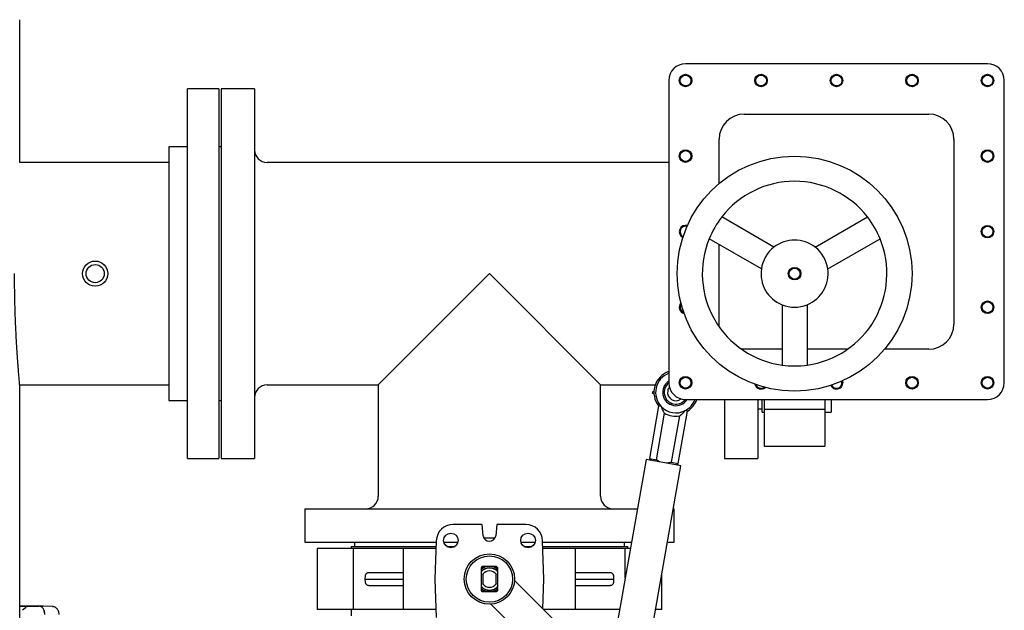
# Paper-space layout 'Center of Gravity' of a CAD drawing. Units: inches. Extents: x 0.3 to 21.8, y 0.2 to 16.9.
# Drawn here: x 6.4 to 7.6, y 5.3 to 6.1 of the extents above; entities that cross this region are included whole.
import ezdxf

# ---------------------------------------------------------------- set-up
doc = ezdxf.new("R2010")
doc.units = ezdxf.units.IN
doc.header["$MEASUREMENT"] = 0

psp = doc.layouts.new('Center of Gravity')

# ---------------------------------------------------------------- linework, layer by layer
at = {"color": 7, "linetype": 'Continuous', "lineweight": 25}
for p, q in [((6.40349, 5.9978), (6.40349, 6.07326)), ((7.60532, 6.01863), (7.23032, 6.01863)), ((6.40349, 5.89623), (6.40349, 5.9978)), ((7.20949, 5.9978), (7.20949, 5.6228)), ((7.62615, 5.6228), (7.62615, 5.9978)), ((6.65088, 5.98738), (6.61182, 5.98738)), ((6.61182, 5.52905), (6.61182, 5.98738)), ((6.65088, 5.98738), (6.65088, 5.52905)), ((6.69515, 5.98738), (6.65349, 5.98738)), ((6.65349, 5.98738), (6.65349, 5.52905)), ((6.69515, 5.98738), (6.69515, 5.52905)), ((7.30324, 5.95613), (7.5324, 5.95613)), ((7.27199, 5.86992), (7.27199, 5.92488)), ((7.56365, 5.92488), (7.56365, 5.69571)), ((6.61182, 5.91571), (6.58849, 5.91571)), ((6.58849, 5.91571), (6.58849, 5.60071)), ((6.65349, 5.91571), (6.65088, 5.91571)), ((6.58849, 5.89623), (6.40349, 5.89623)), ((7.20949, 5.89623), (6.71078, 5.89623)), ((7.3401, 5.79106), (7.27524, 5.8285)), ((7.39138, 5.79106), (7.45623, 5.8285)), ((7.32447, 5.76399), (7.25962, 5.80144)), ((7.407, 5.76399), (7.47185, 5.80144)), ((7.27199, 5.69571), (7.27199, 5.7943)), ((6.8488, 5.62019), (6.98682, 5.75821)), ((6.98682, 5.75821), (7.12484, 5.62019)), ((7.35011, 5.71959), (7.35011, 5.6447)), ((7.38136, 5.71959), (7.38136, 5.6447)), ((7.27221, 5.69202), (7.27199, 5.69571)), ((7.30324, 5.66446), (7.29955, 5.66468)), ((7.35011, 5.66446), (7.30324, 5.66446)), ((7.43162, 5.66446), (7.38136, 5.66446)), ((7.5324, 5.66446), (7.47744, 5.66446)), ((7.42459, 5.6228), (7.42433, 5.62467)), ((6.40349, 4.3754), (6.40349, 5.62019)), ((6.40349, 5.62019), (6.58849, 5.62019)), ((6.71078, 5.62019), (6.8488, 5.62019)), ((6.8488, 5.62019), (6.8488, 5.48217)), ((7.12484, 5.48217), (7.12484, 5.62019)), ((7.12484, 5.62019), (7.19271, 5.62019)), ((7.19117, 5.61311), (7.18896, 5.6109)), ((6.58849, 5.60071), (6.61182, 5.60071)), ((6.65088, 5.60071), (6.65349, 5.60071)), ((7.18896, 5.6109), (7.19117, 5.60869)), ((7.23032, 5.60196), (7.60532, 5.60196)), ((7.27849, 5.60196), (7.27849, 5.52905)), ((7.32015, 5.60188), (7.32015, 5.52905)), ((7.32536, 5.58634), (7.32536, 5.60196)), ((7.32803, 5.60196), (7.32803, 5.58956)), ((7.40345, 5.60196), (7.40345, 5.58956)), ((7.41132, 5.60188), (7.41132, 5.58634)), ((7.19693, 5.594), (7.18543, 5.52893)), ((7.20015, 5.59343), (7.19693, 5.594)), ((7.20015, 5.59343), (7.20012, 5.59327)), ((7.22133, 5.52259), (7.23283, 5.58766)), ((7.22958, 5.58806), (7.22961, 5.58823)), ((7.23283, 5.58766), (7.22961, 5.58823)), ((7.32015, 5.59067), (7.32536, 5.59067)), ((7.40345, 5.58956), (7.32803, 5.58956)), ((7.32803, 5.58956), (7.32803, 5.54411)), ((7.40345, 5.58956), (7.40345, 5.54411)), ((7.19413, 5.52739), (7.20431, 5.58502)), ((7.22281, 5.58175), (7.21263, 5.52413)), ((7.32536, 5.58634), (7.32803, 5.58634)), ((7.40345, 5.58634), (7.41132, 5.58634)), ((7.32803, 5.54411), (7.40345, 5.54411)), ((6.61182, 5.52905), (6.65088, 5.52905)), ((6.65349, 5.52905), (6.69515, 5.52905)), ((7.18148, 5.52751), (7.14273, 5.30825)), ((7.21837, 5.521), (7.18148, 5.52751)), ((7.18543, 5.52893), (7.18712, 5.52652)), ((7.18543, 5.52893), (7.19413, 5.52739)), ((7.27849, 5.52905), (7.32015, 5.52905)), ((7.18581, 5.30064), (7.22456, 5.5199)), ((7.21263, 5.52413), (7.22133, 5.52259)), ((7.22456, 5.5199), (7.21837, 5.521)), ((7.21892, 5.5209), (7.22133, 5.52259)), ((6.75765, 5.46655), (6.75765, 5.42488)), ((6.75765, 5.46655), (6.98682, 5.46655)), ((6.98682, 5.46655), (7.1707, 5.46655)), ((7.21513, 5.46655), (7.21599, 5.46655)), ((7.21599, 5.42488), (7.21599, 5.46655)), ((6.97777, 5.44701), (6.9416, 5.44701)), ((6.97902, 5.43271), (6.97777, 5.44701)), ((6.99587, 5.44701), (6.99462, 5.43271)), ((7.03205, 5.44701), (6.99587, 5.44701)), ((6.99368, 5.43013), (6.97996, 5.43013)), ((6.75765, 5.42488), (6.9207, 5.42488)), ((6.77272, 5.41701), (6.77272, 5.34159)), ((6.81817, 5.41701), (6.77272, 5.41701)), ((6.81495, 5.41967), (6.81495, 5.41701)), ((6.81495, 5.41967), (6.92052, 5.41967)), ((6.81817, 5.34159), (6.81817, 5.41701)), ((6.83457, 5.41701), (6.81817, 5.41701)), ((6.81928, 5.42488), (6.81928, 5.41967)), ((6.84702, 5.41701), (6.83457, 5.41701)), ((6.87983, 5.41701), (6.84702, 5.41701)), ((6.87983, 5.41701), (6.87983, 5.34159)), ((6.92043, 5.41701), (6.87983, 5.41701)), ((6.92077, 5.4269), (6.91911, 5.3793)), ((6.93013, 5.42488), (6.94775, 5.42488)), ((6.93379, 5.41967), (6.9441, 5.41967)), ((7.02589, 5.42488), (7.04351, 5.42488)), ((7.02954, 5.41967), (7.03986, 5.41967)), ((7.05453, 5.3793), (7.05287, 5.4269)), ((7.05294, 5.42488), (7.16334, 5.42488)), ((7.05312, 5.41967), (7.1587, 5.41967)), ((7.09381, 5.41701), (7.05321, 5.41701)), ((7.09381, 5.34159), (7.09381, 5.41701)), ((7.12663, 5.41701), (7.09381, 5.41701)), ((7.13907, 5.41701), (7.12663, 5.41701)), ((7.15547, 5.41701), (7.13907, 5.41701)), ((7.15436, 5.41967), (7.15436, 5.42488)), ((7.15547, 5.38035), (7.15547, 5.41701)), ((7.16195, 5.41701), (7.15547, 5.41701)), ((7.1587, 5.41701), (7.1587, 5.41967)), ((7.20777, 5.42488), (7.21599, 5.42488)), ((6.9764, 5.39242), (6.9764, 5.36617)), ((6.99474, 5.39492), (6.9789, 5.39492)), ((6.99724, 5.36617), (6.99724, 5.39242)), ((6.83261, 5.3793), (6.8328, 5.38316)), ((6.97649, 5.38865), (6.97649, 5.38824)), ((6.97649, 5.38595), (6.97649, 5.37264)), ((6.97649, 5.38595), (6.97857, 5.38531)), ((6.97857, 5.38531), (6.97857, 5.37328)), ((6.99507, 5.38531), (6.99715, 5.38595)), ((6.99507, 5.37328), (6.99507, 5.38531)), ((6.99715, 5.38824), (6.99715, 5.38865)), ((6.99715, 5.38595), (6.99715, 5.38824)), ((6.99715, 5.37264), (6.99715, 5.38595)), ((7.14084, 5.38316), (7.14103, 5.3793)), ((7.20092, 5.34159), (7.20092, 5.38614)), ((6.83261, 5.3793), (6.87983, 5.3793)), ((6.8328, 5.37543), (6.83261, 5.3793)), ((6.91911, 5.3793), (6.92077, 5.33169)), ((6.97857, 5.37328), (6.97649, 5.37264)), ((6.97649, 5.37035), (6.97649, 5.36994)), ((6.99715, 5.37264), (6.99507, 5.37328)), ((6.99715, 5.37035), (6.99715, 5.37264)), ((6.99715, 5.36994), (6.99715, 5.37035)), ((7.13756, 5.25802), (7.01802, 5.37756)), ((7.05324, 5.34234), (7.05453, 5.3793)), ((7.09381, 5.3793), (7.14103, 5.3793)), ((7.14103, 5.3793), (7.14084, 5.37543)), ((6.9789, 5.36367), (6.99474, 5.36367)), ((6.40349, 5.34583), (6.42725, 5.34583)), ((6.42725, 5.34563), (6.40349, 5.34563)), ((6.41015, 5.34337), (6.40701, 5.34054)), ((6.43288, 5.34562), (6.42744, 5.34582)), ((6.44459, 5.34518), (6.43278, 5.34563)), ((6.4442, 5.34519), (6.44467, 5.34517)), ((6.44607, 5.34485), (6.44598, 5.34512)), ((6.98856, 5.3481), (7.12161, 5.21504)), ((6.81817, 5.34159), (6.77272, 5.34159)), ((6.81495, 5.34159), (6.81495, 5.33371)), ((6.83457, 5.34159), (6.81817, 5.34159)), ((6.84702, 5.34159), (6.83457, 5.34159)), ((6.87983, 5.34159), (6.84702, 5.34159)), ((6.92043, 5.34159), (6.87983, 5.34159)), ((7.09381, 5.34159), (7.05399, 5.34159)), ((7.12663, 5.34159), (7.09381, 5.34159)), ((7.13907, 5.34159), (7.12663, 5.34159)), ((7.14862, 5.34159), (7.13907, 5.34159)), ((7.20092, 5.34159), (7.19305, 5.34159))]:
    psp.add_line(p, q, dxfattribs=at)
at = {"color": 7, "linetype": 'Continuous', "lineweight": 25, "flags": 128}
for points in [[(7.42529, 5.62509), (7.42534, 5.6249), (7.42563, 5.6228)], [(7.41132, 5.60188), (7.41182, 5.60193), (7.41197, 5.60196)]]:
    psp.add_lwpolyline(points, dxfattribs=at)
at = {"color": 7, "linetype": 'Continuous', "lineweight": 25}
for centre, radius in [((7.23032, 5.9978), 0.00781), ((7.23032, 5.9978), 0.00677), ((7.32407, 5.9978), 0.00781), ((7.32407, 5.9978), 0.00677), ((7.41782, 5.9978), 0.00781), ((7.41782, 5.9978), 0.00677), ((7.51157, 5.9978), 0.00781), ((7.51157, 5.9978), 0.00677), ((7.60532, 5.9978), 0.00781), ((7.60532, 5.9978), 0.00677), ((7.23032, 5.90405), 0.00781), ((7.23032, 5.90405), 0.00677), ((7.60532, 5.90405), 0.00781), ((7.60532, 5.90405), 0.00677), ((7.36574, 5.75821), 0.14583), ((7.60532, 5.8103), 0.00781), ((7.60532, 5.8103), 0.00677), ((6.49724, 5.75821), 0.01562), ((6.49724, 5.75821), 0.01125), ((7.36574, 5.75821), 0.00781), ((7.36574, 5.75821), 0.00677), ((7.60532, 5.71655), 0.00781), ((7.60532, 5.71655), 0.00677), ((7.23032, 5.6228), 0.00781), ((7.23032, 5.6228), 0.00677), ((7.51157, 5.6228), 0.00781), ((7.51157, 5.6228), 0.00677), ((7.60532, 5.6228), 0.00781), ((7.60532, 5.6228), 0.00677), ((6.93894, 5.42717), 0.0091), ((7.0347, 5.42717), 0.0091), ((6.98682, 5.3793), 0.03125), ((6.98682, 5.3793), 0.02875)]:
    psp.add_circle(centre, radius, dxfattribs=at)
for centre, radius, start, end in [((7.23032, 5.9978), 0.02083, 90, 180), ((7.60532, 5.9978), 0.02083, 360, 90), ((7.30324, 5.92488), 0.03125, 90, 180), ((7.5324, 5.92488), 0.03125, 0, 90), ((6.71078, 5.91186), 0.01563, 180, 270), ((7.36574, 5.75821), 0.11458, 37.83748, 142.16252), ((7.36574, 5.75821), 0.11458, 142.16252, 157.83748), ((7.36574, 5.75821), 0.11458, 22.16252, 37.83748), ((7.23032, 5.8103), 0.00781, 72.9078, 245.01717), ((7.23032, 5.8103), 0.00677, 73.96052, 243.96446), ((7.36574, 5.75821), 0.11458, 157.83748, 262.16252), ((7.36574, 5.75821), 0.04167, 52.02431, 127.97569), ((7.36574, 5.75821), 0.11458, 277.83748, 22.16252), ((7.36574, 5.75821), 0.04167, 127.97569, 172.02431), ((7.36574, 5.75821), 0.04167, 7.97569, 52.02431), ((7.36574, 5.75821), 0.04167, 172.02431, 247.97569), ((7.36574, 5.75821), 0.04167, 292.02431, 7.97569), ((7.23032, 5.71655), 0.00781, 137.87232, 256.33314), ((7.23032, 5.71655), 0.00677, 143.84455, 250.36091), ((7.36574, 5.75821), 0.04167, 247.97569, 292.02431), ((7.5324, 5.69571), 0.03125, 270, 0), ((7.21842, 5.6109), 0.02734, 109.075, 218.16898), ((7.36574, 5.75821), 0.11458, 262.16252, 277.83748), ((7.21842, 5.6109), 0.02528, 110.69897, 223.70013), ((7.21842, 5.6109), 0.01652, 122.74312, 259.9793), ((6.71078, 5.60457), 0.01562, 90, 180), ((7.21842, 5.6109), 0.01456, 127.84817, 322.15183), ((7.21842, 5.6109), 0.01042, 169.9793, 308.04717), ((7.21842, 5.6109), 0.01042, 141.95283, 169.9793), ((7.23032, 5.6228), 0.02083, 180, 270), ((7.32407, 5.6228), 0.00781, 193.66686, 312.12768), ((7.32407, 5.6228), 0.00677, 199.63909, 306.15545), ((7.41782, 5.6228), 0.00781, 204.98283, 0), ((7.41782, 5.6228), 0.00677, 206.03554, 0), ((7.60532, 5.6228), 0.02083, 270, 0), ((7.21842, 5.6109), 0.01652, 259.9793, 327.25688), ((7.21842, 5.6109), 0.02528, 296.25846, 339.30103), ((7.21842, 5.6109), 0.02734, 301.78961, 340.925), ((7.21842, 5.6109), 0.02542, 223.92283, 296.03576), ((7.21842, 5.6109), 0.02948, 241.40636, 278.55223), ((6.83317, 5.48217), 0.01562, 270, 0), ((7.14047, 5.48217), 0.01562, 180, 270), ((6.9416, 5.42617), 0.02083, 90, 178), ((7.03205, 5.42617), 0.02083, 2, 90), ((6.98682, 5.43409), 0.00792, 190, 350), ((6.9789, 5.39242), 0.0025, 90, 180), ((6.98682, 5.3793), 0.01625, 105.94237, 129.86834), ((6.98682, 5.3793), 0.01563, 90, 131.81031), ((6.98682, 5.3793), 0.01394, 42.14876, 137.85124), ((6.98682, 5.3793), 0.01367, 40.87864, 139.12136), ((6.98682, 5.3793), 0.01563, 48.18969, 90), ((6.98682, 5.3793), 0.01625, 50.13166, 74.05763), ((6.99474, 5.39242), 0.0025, 0, 90), ((6.98682, 5.3793), 0.01021, 36.08314, 143.91686), ((6.98682, 5.3793), 0.01563, 228.18969, 311.81031), ((6.98682, 5.3793), 0.01367, 220.87864, 319.12136), ((6.98682, 5.3793), 0.01394, 222.14876, 317.85124), ((6.98682, 5.3793), 0.01021, 216.08314, 323.91686), ((6.98682, 5.3793), 0.01625, 230.13166, 254.05763), ((6.9789, 5.36617), 0.0025, 180, 270), ((6.98682, 5.3793), 0.01625, 285.94237, 309.86834), ((6.99474, 5.36617), 0.0025, 270, 360)]:
    psp.add_arc(centre, radius, start, end, dxfattribs=at)
for points, knots in [([(6.40348, 5.62022), (6.40349, 5.62021), (6.4035, 5.62005), (6.40345, 5.62064), (6.40332, 5.62205), (6.40309, 5.62455), (6.40281, 5.62771), (6.4025, 5.63138), (6.40217, 5.63532), (6.40181, 5.63983), (6.40141, 5.64489), (6.40097, 5.65095), (6.40047, 5.65814), (6.39993, 5.66653), (6.3994, 5.67555), (6.3989, 5.68515), (6.39844, 5.6953), (6.39803, 5.7059), (6.39768, 5.71685), (6.39742, 5.72759), (6.39725, 5.73803), (6.39714, 5.74807), (6.39713, 5.75483), (6.39712, 5.75821)], [0, 0, 0, 0, 0.002612, 0.0559551, 0.1096807, 0.1629256, 0.21655, 0.2589936, 0.3016279, 0.344398, 0.3873625, 0.4304881, 0.4843077, 0.5385154, 0.5916642, 0.6451869, 0.6993411, 0.7529235, 0.8064016, 0.8602635, 0.9065914, 0.9531687, 1, 1, 1, 1]), ([(7.20012, 5.59327), (7.2003, 5.59265), (7.20067, 5.5914), (7.20142, 5.58957), (7.20235, 5.58777), (7.20332, 5.58624), (7.20404, 5.58535), (7.20431, 5.58502)], [0, 0, 0, 0, 0.2130204, 0.4270717, 0.6451176, 0.8650072, 1, 1, 1, 1]), ([(7.22281, 5.58175), (7.22295, 5.58183), (7.22335, 5.58206), (7.22399, 5.58248), (7.22471, 5.58299), (7.22541, 5.58353), (7.22608, 5.58411), (7.22673, 5.58471), (7.22735, 5.58534), (7.22795, 5.58599), (7.22852, 5.58667), (7.22907, 5.58735), (7.22941, 5.58783), (7.22958, 5.58806)], [0, 0, 0, 0, 0.0509569, 0.1439051, 0.2370562, 0.3307576, 0.4246182, 0.5201969, 0.6159076, 0.7119805, 0.8081604, 0.9040367, 1, 1, 1, 1]), ([(7.19901, 5.52442), (7.19859, 5.52461), (7.19776, 5.52501), (7.1961, 5.52597), (7.19493, 5.52682), (7.19413, 5.52739)], [0, 0, 0, 0, 0.24194049, 0.48493608, 1, 1, 1, 1]), ([(7.21263, 5.52413), (7.21173, 5.52387), (7.21037, 5.52348), (7.20852, 5.52315), (7.20755, 5.52304), (7.20705, 5.523), (7.20702, 5.523)], [0, 0, 0, 0, 0.4894342, 0.7365474, 0.9846581, 1, 1, 1, 1]), ([(6.8328, 5.38316), (6.83282, 5.38339), (6.83286, 5.38385), (6.83306, 5.38451), (6.83336, 5.38514), (6.83382, 5.38582), (6.83428, 5.3862), (6.83457, 5.38643)], [0, 0, 0, 0, 0.1743848, 0.3538594, 0.5282351, 0.7076002, 1, 1, 1, 1]), ([(6.83685, 5.38711), (6.83662, 5.3871), (6.83617, 5.38708), (6.83537, 5.3869), (6.83487, 5.38661), (6.83457, 5.38643)], [0, 0, 0, 0, 0.2740018, 0.555528, 1, 1, 1, 1]), ([(6.87983, 5.38711), (6.87826, 5.38711), (6.87145, 5.38711), (6.86069, 5.38711), (6.84768, 5.38711), (6.84045, 5.38711), (6.83685, 5.38711)], [0, 0, 0, 0, 0.0906867, 0.3943775, 0.6980683, 1, 1, 1, 1]), ([(7.13679, 5.38711), (7.13319, 5.38711), (7.12596, 5.38711), (7.11295, 5.38711), (7.10219, 5.38711), (7.09538, 5.38711), (7.09381, 5.38711)], [0, 0, 0, 0, 0.3019317, 0.6056225, 0.9093133, 1, 1, 1, 1]), ([(7.13907, 5.38643), (7.13889, 5.38654), (7.13852, 5.38677), (7.13776, 5.38704), (7.13716, 5.38708), (7.13679, 5.38711)], [0, 0, 0, 0, 0.2695622, 0.54727581, 1, 1, 1, 1]), ([(7.13907, 5.38643), (7.13925, 5.3863), (7.1396, 5.38602), (7.14005, 5.3855), (7.14041, 5.38491), (7.14073, 5.38413), (7.1408, 5.38353), (7.14084, 5.38316)], [0, 0, 0, 0, 0.1770746, 0.35923, 0.536323, 0.7186542, 1, 1, 1, 1]), ([(6.83457, 5.37216), (6.83439, 5.3723), (6.83404, 5.37257), (6.83359, 5.37309), (6.83323, 5.37369), (6.83292, 5.37446), (6.83284, 5.37507), (6.8328, 5.37543)], [0, 0, 0, 0, 0.1770746, 0.35923, 0.536323, 0.7186542, 1, 1, 1, 1]), ([(6.83457, 5.37216), (6.83475, 5.37205), (6.83512, 5.37182), (6.83588, 5.37155), (6.83648, 5.37151), (6.83685, 5.37148)], [0, 0, 0, 0, 0.2695622, 0.5472758, 1, 1, 1, 1]), ([(6.83685, 5.37148), (6.84045, 5.37148), (6.84768, 5.37148), (6.86069, 5.37148), (6.87145, 5.37148), (6.87826, 5.37148), (6.87983, 5.37148)], [0, 0, 0, 0, 0.3019317, 0.6056225, 0.9093133, 1, 1, 1, 1]), ([(7.09381, 5.37148), (7.09538, 5.37148), (7.10219, 5.37148), (7.11295, 5.37148), (7.12596, 5.37148), (7.13319, 5.37148), (7.13679, 5.37148)], [0, 0, 0, 0, 0.0906867, 0.3943775, 0.6980683, 1, 1, 1, 1]), ([(7.13679, 5.37148), (7.13702, 5.37149), (7.13747, 5.37151), (7.13827, 5.3717), (7.13877, 5.37198), (7.13907, 5.37216)], [0, 0, 0, 0, 0.2740018, 0.555528, 1, 1, 1, 1]), ([(7.14084, 5.37543), (7.14082, 5.37521), (7.14078, 5.37474), (7.14058, 5.37408), (7.14028, 5.37346), (7.13982, 5.37277), (7.13936, 5.37239), (7.13907, 5.37216)], [0, 0, 0, 0, 0.1743848, 0.3538594, 0.5282351, 0.7076002, 1, 1, 1, 1]), ([(6.41411, 5.34528), (6.41382, 5.34528), (6.41294, 5.34528), (6.41174, 5.34474), (6.41069, 5.34403), (6.41029, 5.34348), (6.41013, 5.34327)], [0, 0, 0, 0, 0.192166, 0.5618118, 0.8268605, 1, 1, 1, 1]), ([(6.41709, 5.34551), (6.41688, 5.34549), (6.41638, 5.34544), (6.41502, 5.34539), (6.41424, 5.34535)], [0, 0, 0, 0, 0.4234593, 1, 1, 1, 1]), ([(6.43475, 5.33522), (6.43464, 5.33661), (6.43441, 5.33939), (6.43267, 5.34289), (6.4302, 5.34535), (6.42823, 5.34567), (6.42725, 5.34583)], [0, 0, 0, 0, 0.2500234, 0.5, 0.7499766, 1, 1, 1, 1]), ([(6.43461, 5.33522), (6.43458, 5.33593), (6.43452, 5.33733), (6.43392, 5.33993), (6.43259, 5.34278), (6.43057, 5.34461), (6.42921, 5.34535), (6.42871, 5.34542), (6.42869, 5.34542)], [0, 0, 0, 0, 0.1491936, 0.2944606, 0.5719646, 0.8494665, 0.994734, 1, 1, 1, 1]), ([(6.45247, 5.33521), (6.4524, 5.33616), (6.45223, 5.33825), (6.45116, 5.34074), (6.44982, 5.34259), (6.44846, 5.34383), (6.4468, 5.34478), (6.44556, 5.34501), (6.44492, 5.34513)], [0, 0, 0, 0, 0.193806, 0.4234201, 0.5530231, 0.6923565, 0.8414166, 1, 1, 1, 1])]:
    psp.add_open_spline(points, degree=3, knots=knots, dxfattribs=at)

doc.saveas('drawing.dxf')
